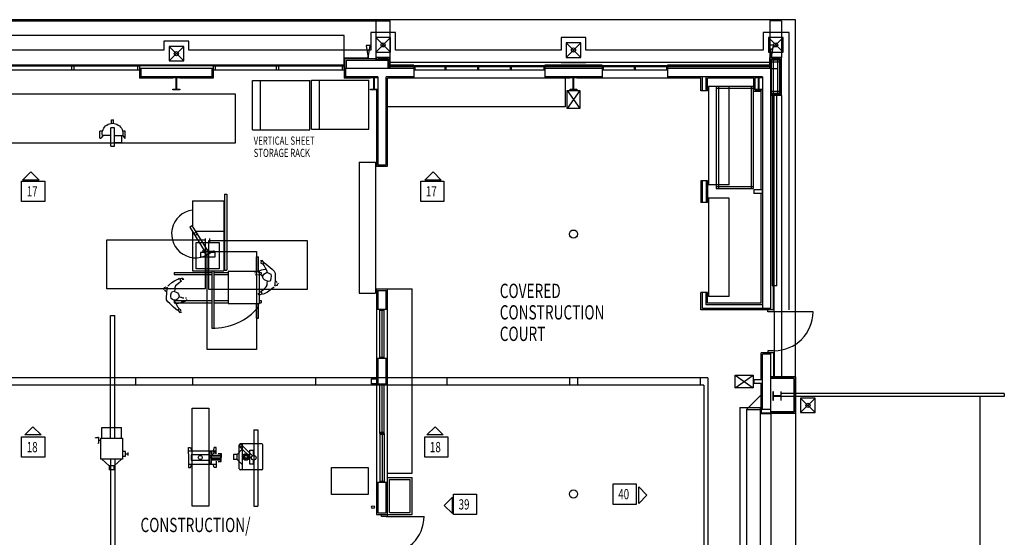
# Model space of a CAD drawing. Extents: x -84468 to 236078, y -10462 to 23818.
# Drawn here: x -53510 to -29458, y 9478 to 22128 of the extents above; entities that cross this region are included whole.
import ezdxf

# ---------------------------------------------------------------- set-up
doc = ezdxf.new("R2010")
doc.units = 0
for name, color, linetype in [('X-2803-INT$0$X-ARC-ELEV', 11, 'CONTINUOUS'), ('X-2803-INT$0$X-ARC-ELEV-TEXT', 2, 'CONTINUOUS'), ('X-XREF', 7, 'CONTINUOUS')]:
    doc.layers.add(name, color=color, linetype=linetype)
doc.styles.add('X-2803-INT$0$EDG', font='edg.shx', dxfattribs={"width": 0.9})

# ---------------------------------------------------------------- blocks, each defined once
blk = doc.blocks.new('X-2803-INT')
at = {"layer": 'X-2803-INT$0$X-ARC-ELEV'}
for p, q in [((-34558, 22128), (-70408, 22128)), ((-69563, 22103), (-44803, 22103)), ((-44803, 21208), (-44803, 22103)), ((-44803, 22103), (-44463, 22103)), ((-44463, 21208), (-44463, 22103)), ((-34898, 22103), (-35188, 22103)), ((-35188, 22103), (-35188, 21208)), ((-34898, 22103), (-34898, 21208)), ((-34558, 13403), (-34558, 22128)), ((-45583, 21738), (-68783, 21738)), ((-45583, 21194), (-45583, 21738)), ((-44329, 21815), (-44936, 21815)), ((-44936, 21815), (-44936, 21383)), ((-44454, 21690), (-44811, 21690)), ((-44811, 21690), (-44811, 21333)), ((-44811, 21333), (-44454, 21690)), ((-44811, 21690), (-44454, 21333)), ((-44454, 21333), (-44454, 21690)), ((-44329, 21383), (-44329, 21815)), ((-39679, 21690), (-40286, 21690)), ((-40286, 21690), (-40286, 21383)), ((-39679, 21383), (-39679, 21690)), ((-34713, 21815), (-35346, 21815)), ((-35346, 21815), (-35346, 21383)), ((-34864, 21690), (-35221, 21690)), ((-35221, 21690), (-35221, 21333)), ((-35221, 21333), (-34864, 21690)), ((-35221, 21690), (-34864, 21333)), ((-34864, 21333), (-34864, 21690)), ((-34713, 15038), (-34713, 21815)), ((-49379, 21601), (-49986, 21601)), ((-49986, 21601), (-49986, 21383)), ((-49504, 21476), (-49861, 21476)), ((-49861, 21476), (-49861, 21119)), ((-49861, 21119), (-49504, 21476)), ((-49861, 21476), (-49504, 21119)), ((-49504, 21119), (-49504, 21476)), ((-49379, 21383), (-49379, 21601)), ((-44947, 21494), (-45047, 21494)), ((-45047, 21494), (-44997, 21194)), ((-44997, 21194), (-44947, 21494)), ((-39804, 21565), (-40161, 21565)), ((-40161, 21565), (-40161, 21208)), ((-40161, 21208), (-39804, 21565)), ((-40161, 21565), (-39804, 21208)), ((-39804, 21208), (-39804, 21565)), ((-35097, 21508), (-35197, 21508)), ((-35197, 21508), (-35147, 21208)), ((-35147, 21208), (-35097, 21508)), ((-49986, 21383), (-54379, 21383)), ((-44936, 21383), (-49379, 21383)), ((-45583, 21194), (-44997, 21194)), ((-45583, 20938), (-45583, 21194)), ((-45567, 21178), (-44803, 21178)), ((-45567, 20938), (-45567, 21178)), ((-44811, 21333), (-44454, 21333)), ((-44463, 21208), (-44803, 21208)), ((-44803, 21138), (-44803, 21208)), ((-44473, 21198), (-44793, 21198)), ((-44793, 21138), (-44793, 21198)), ((-44473, 20938), (-44473, 21198)), ((-44463, 20938), (-44463, 21208)), ((-40286, 21383), (-44329, 21383)), ((-40161, 21208), (-39804, 21208)), ((-35346, 21383), (-39679, 21383)), ((-35221, 21333), (-34864, 21333)), ((-34898, 21208), (-35188, 21208)), ((-35188, 20938), (-35188, 21208)), ((-34908, 21198), (-35178, 21198)), ((-35178, 20938), (-35178, 21198)), ((-34908, 20288), (-34908, 21198)), ((-34898, 20278), (-34898, 21208)), ((-45583, 21015), (-68783, 21015)), ((-53783, 20999), (-50583, 20999)), ((-52233, 20899), (-52233, 20999)), ((-52183, 20899), (-52183, 20999)), ((-50633, 20999), (-50633, 20899)), ((-50583, 21015), (-50583, 20700)), ((-48783, 20999), (-50583, 20999)), ((-48783, 20938), (-50583, 20938)), ((-50548, 20938), (-50548, 20735)), ((-49861, 21119), (-49504, 21119)), ((-48818, 20938), (-48818, 20735)), ((-48783, 21015), (-48783, 20700)), ((-48783, 20999), (-45583, 20999)), ((-48733, 20999), (-48733, 20899)), ((-47233, 20899), (-47233, 20999)), ((-47183, 20899), (-47183, 20999)), ((-45633, 20999), (-45633, 20899)), ((-45583, 21015), (-45583, 20700)), ((-43883, 20938), (-45583, 20938)), ((-45548, 20938), (-45548, 20735)), ((-45527, 21138), (-44803, 21138)), ((-45527, 20938), (-45527, 21138)), ((-44803, 21138), (-44508, 21138)), ((-44758, 21138), (-44758, 21163)), ((-44508, 21163), (-44758, 21163)), ((-44508, 20938), (-44508, 21163)), ((-44498, 20973), (-44498, 21083)), ((-44498, 21083), (-44463, 21083)), ((-35153, 20973), (-44498, 20973)), ((-35190, 21083), (-44463, 21083)), ((-43883, 21015), (-44463, 21015)), ((-43883, 20999), (-44463, 20999)), ((-43883, 21015), (-43883, 20700)), ((-40683, 20998), (-43883, 20998)), ((-43858, 20998), (-43858, 20898)), ((-43120, 20898), (-43120, 20998)), ((-43095, 20898), (-43095, 20998)), ((-42320, 20898), (-42320, 20998)), ((-42295, 20898), (-42295, 20998)), ((-41520, 20898), (-41520, 20998)), ((-41495, 20898), (-41495, 20998)), ((-40708, 20998), (-40708, 20898)), ((-40683, 21015), (-40683, 20700)), ((-39283, 21015), (-40683, 21015)), ((-39283, 20999), (-40683, 20999)), ((-39283, 20938), (-40683, 20938)), ((-40286, 21083), (-39679, 21083)), ((-39283, 21015), (-39283, 20700)), ((-37683, 20998), (-39283, 20998)), ((-39258, 20998), (-39258, 20898)), ((-38495, 20898), (-38495, 20998)), ((-38470, 20898), (-38470, 20998)), ((-37708, 20998), (-37708, 20898)), ((-37683, 21015), (-37683, 20700)), ((-35190, 21015), (-37683, 21015)), ((-35190, 20999), (-37683, 20999)), ((-35158, 20938), (-37683, 20938)), ((-35190, 21083), (-35153, 21083)), ((-35158, 15038), (-35158, 20938)), ((-35158, 20938), (-35013, 20938)), ((-35153, 20973), (-35153, 21083)), ((-34943, 21163), (-35143, 21163)), ((-35143, 20323), (-35143, 21163)), ((-34943, 21138), (-35143, 21138)), ((-34943, 21088), (-35143, 21088)), ((-35093, 20323), (-35093, 21138)), ((-34993, 20323), (-34993, 21138)), ((-34943, 20323), (-34943, 21163)), ((-53783, 20899), (-50583, 20899)), ((-48783, 20735), (-50583, 20735)), ((-49766, 20700), (-50583, 20700)), ((-49766, 20700), (-49766, 20735)), ((-49766, 20710), (-49766, 20722)), ((-49766, 20722), (-49600, 20722)), ((-49686, 20710), (-49766, 20710)), ((-49686, 20427), (-49686, 20710)), ((-49600, 20710), (-49679, 20710)), ((-49679, 20710), (-49679, 20427)), ((-49600, 20700), (-49600, 20735)), ((-49600, 20722), (-49600, 20710)), ((-48783, 20700), (-49600, 20700)), ((-48783, 20899), (-45583, 20899)), ((-44761, 20735), (-45583, 20735)), ((-44941, 20700), (-45583, 20700)), ((-44941, 20700), (-44941, 20735)), ((-44941, 20710), (-44941, 20722)), ((-44941, 20722), (-44775, 20722)), ((-44861, 20710), (-44941, 20710)), ((-44861, 20427), (-44861, 20710)), ((-44775, 20710), (-44854, 20710)), ((-44854, 20710), (-44854, 20427)), ((-44775, 20722), (-44775, 20710)), ((-44761, 20735), (-44761, 18583)), ((-44558, 18583), (-44558, 20735)), ((-43883, 20735), (-44558, 20735)), ((-44523, 18548), (-44523, 20700)), ((-40066, 20700), (-44523, 20700)), ((-40683, 20898), (-43883, 20898)), ((-39283, 20735), (-40683, 20735)), ((-40183, 20700), (-40183, 20000)), ((-40066, 20700), (-40066, 20735)), ((-40066, 20710), (-40066, 20722)), ((-40066, 20722), (-39900, 20722)), ((-39986, 20710), (-40066, 20710)), ((-39986, 20427), (-39986, 20710)), ((-39900, 20710), (-39979, 20710)), ((-39979, 20710), (-39979, 20427)), ((-39900, 20700), (-39900, 20735)), ((-39900, 20722), (-39900, 20710)), ((-36868, 20700), (-39900, 20700)), ((-37683, 20898), (-39283, 20898)), ((-35361, 20735), (-37683, 20735)), ((-36868, 20393), (-36868, 20700)), ((-36833, 20393), (-36833, 20735)), ((-36743, 20393), (-36743, 20735)), ((-35576, 20700), (-36708, 20700)), ((-36708, 20393), (-36708, 20700)), ((-35576, 20380), (-35576, 20700)), ((-35541, 20415), (-35541, 20735)), ((-35541, 20710), (-35541, 20722)), ((-35541, 20722), (-35375, 20722)), ((-35461, 20710), (-35541, 20710)), ((-35461, 20427), (-35461, 20710)), ((-35375, 20710), (-35454, 20710)), ((-35454, 20710), (-35454, 20427)), ((-35375, 20722), (-35375, 20710)), ((-35361, 20735), (-35361, 15073)), ((-47825, 20640), (-46425, 20640)), ((-47825, 19440), (-47825, 20640)), ((-47625, 19440), (-47625, 20640)), ((-46425, 19440), (-46425, 20640)), ((-46383, 19449), (-46383, 20649)), ((-46383, 20649), (-44983, 20649)), ((-46183, 19449), (-46183, 20649)), ((-44983, 19449), (-44983, 20649)), ((-36183, 20493), (-36683, 20493)), ((-36683, 20493), (-36683, 18093)), ((-36493, 20501), (-36493, 18001)), ((-36493, 20501), (-35593, 20501)), ((-36493, 20451), (-35593, 20451)), ((-36443, 20501), (-36443, 18001)), ((-36183, 18093), (-36183, 20493)), ((-35643, 20501), (-35643, 18001)), ((-35593, 20501), (-35593, 18001)), ((-54248, 20312), (-48248, 20312)), ((-49766, 20415), (-49766, 20427)), ((-49766, 20427), (-49686, 20427)), ((-49600, 20415), (-49766, 20415)), ((-49679, 20427), (-49600, 20427)), ((-49600, 20427), (-49600, 20415)), ((-48248, 20312), (-48248, 19112)), ((-44941, 20415), (-44941, 20427)), ((-44941, 20427), (-44861, 20427)), ((-44775, 20415), (-44941, 20415)), ((-44854, 20427), (-44775, 20427)), ((-44796, 20415), (-44796, 18548)), ((-44796, 20415), (-44761, 20415)), ((-44775, 20427), (-44775, 20415)), ((-40137, 20398), (-39828, 19954)), ((-39828, 20398), (-40137, 19954)), ((-40137, 20398), (-39828, 20398)), ((-40137, 19954), (-40137, 20398)), ((-40066, 20415), (-40066, 20427)), ((-40066, 20427), (-39986, 20427)), ((-39900, 20415), (-40066, 20415)), ((-39979, 20427), (-39900, 20427)), ((-39900, 20427), (-39900, 20415)), ((-39828, 20398), (-39828, 19954)), ((-36708, 20393), (-36868, 20393)), ((-35576, 20380), (-35396, 20380)), ((-35541, 20415), (-35541, 20427)), ((-35541, 20427), (-35461, 20427)), ((-35541, 20415), (-35361, 20415)), ((-35375, 20415), (-35541, 20415)), ((-35454, 20427), (-35375, 20427)), ((-35396, 17978), (-35396, 20380)), ((-35375, 20427), (-35375, 20415)), ((-34908, 20288), (-35158, 20288)), ((-34898, 20278), (-35158, 20278)), ((-34943, 20373), (-35143, 20373)), ((-34943, 20323), (-35143, 20323)), ((-35123, 15623), (-35123, 20313)), ((-35013, 20313), (-35123, 20313)), ((-35097, 15038), (-35097, 20278)), ((-35081, 14988), (-35081, 20278)), ((-35013, 20313), (-35013, 20278)), ((-35013, 15623), (-35013, 20278)), ((-34898, 20278), (-34898, 13403)), ((-40183, 20000), (-44523, 20000)), ((-39828, 19954), (-40137, 19954)), ((-51281, 19041), (-51281, 19483)), ((-51192, 19483), (-51281, 19483)), ((-51265, 19595), (-51265, 19681)), ((-51265, 19681), (-51215, 19681)), ((-51215, 19594), (-51215, 19681)), ((-51192, 19041), (-51192, 19483)), ((-51488, 19402), (-51551, 19402)), ((-51551, 19235), (-51551, 19402)), ((-51470, 19297), (-51532, 19235)), ((-51281, 19297), (-51491, 19297)), ((-51192, 19297), (-50992, 19297)), ((-51012, 19130), (-51012, 19288)), ((-51003, 19297), (-50941, 19235)), ((-50931, 19402), (-50995, 19402)), ((-50931, 19235), (-50931, 19402)), ((-47825, 19440), (-46425, 19440)), ((-46383, 19449), (-44983, 19449)), ((-48248, 19112), (-54248, 19112)), ((-51551, 19235), (-51532, 19235)), ((-51281, 19041), (-51192, 19041)), ((-51192, 19130), (-51012, 19130)), ((-50941, 19235), (-50931, 19235)), ((-45221, 18648), (-45221, 15448)), ((-45221, 18648), (-44821, 18648)), ((-44821, 18648), (-44821, 15448)), ((-44796, 18548), (-44523, 18548)), ((-44761, 18583), (-44558, 18583)), ((-36708, 18193), (-36868, 18193)), ((-36868, 18193), (-36868, 17663)), ((-36833, 17663), (-36833, 18193)), ((-36743, 18193), (-36743, 17663)), ((-36708, 18193), (-36708, 17663)), ((-36183, 18093), (-36683, 18093)), ((-36493, 18051), (-35593, 18051)), ((-48504, 17863), (-48454, 17863)), ((-48504, 17863), (-48504, 16003)), ((-48454, 17863), (-48454, 16003)), ((-36493, 18001), (-35593, 18001)), ((-35573, 17978), (-35573, 17878)), ((-35573, 17978), (-35373, 17978)), ((-35373, 17878), (-35573, 17878)), ((-35396, 15198), (-35396, 17878)), ((-35373, 17978), (-35373, 17878)), ((-49288, 17703), (-48524, 17703)), ((-49288, 17703), (-49288, 17071)), ((-48524, 17703), (-48524, 15992)), ((-36708, 17663), (-36868, 17663)), ((-36183, 17763), (-36683, 17763)), ((-36683, 17763), (-36683, 15363)), ((-36183, 15363), (-36183, 17763)), ((-49358, 17060), (-49303, 17095)), ((-49303, 17095), (-48914, 16472)), ((-49358, 17060), (-48976, 16448)), ((-49288, 16948), (-49288, 15992)), ((-49220, 16963), (-48524, 16963)), ((-51383, 15548), (-51383, 16748)), ((-51383, 16748), (-48983, 16748)), ((-49198, 16042), (-49198, 16682)), ((-49198, 16682), (-48638, 16682)), ((-48983, 16748), (-48983, 15548)), ((-48968, 16682), (-48968, 16782)), ((-48889, 15532), (-48889, 16732)), ((-48889, 16732), (-46489, 16732)), ((-48868, 16682), (-48868, 16782)), ((-48638, 16682), (-48638, 16042)), ((-46489, 16732), (-46489, 15532)), ((-49094, 16440), (-49094, 16332)), ((-48979, 16440), (-49094, 16440)), ((-49041, 16487), (-49041, 16467)), ((-49041, 16467), (-48988, 16467)), ((-48941, 16475), (-48781, 16475)), ((-48929, 14065), (-48929, 16465)), ((-48929, 16465), (-47729, 16465)), ((-48905, 16467), (-48771, 16467)), ((-48736, 16441), (-48886, 16441)), ((-48771, 16487), (-48771, 16467)), ((-48736, 16332), (-48736, 16441)), ((-47729, 16465), (-47729, 14065)), ((-49094, 16332), (-48736, 16332)), ((-47729, 16332), (-47679, 16332)), ((-47729, 15972), (-47729, 16332)), ((-47679, 15972), (-47679, 16332)), ((-47587, 16246), (-47627, 16237)), ((-47614, 16224), (-47618, 16179)), ((-47618, 16179), (-47568, 16160)), ((-47570, 16228), (-47587, 16246)), ((-47574, 16153), (-47535, 16197)), ((-47574, 16153), (-47539, 16113)), ((-47545, 16186), (-47570, 16228)), ((-47535, 16197), (-47438, 16113)), ((-49738, 15952), (-48817, 15952)), ((-49738, 15952), (-49738, 15902)), ((-49738, 15902), (-48817, 15902)), ((-49288, 15992), (-48524, 15992)), ((-48638, 16042), (-49198, 16042)), ((-48817, 15992), (-48817, 14592)), ((-48767, 15992), (-48767, 14592)), ((-48767, 15952), (-48414, 15952)), ((-48767, 15902), (-48414, 15902)), ((-48504, 16003), (-48454, 16003)), ((-48414, 15972), (-48414, 15192)), ((-47654, 15972), (-48414, 15972)), ((-47759, 15951), (-47763, 15929)), ((-47755, 15898), (-47724, 15893)), ((-47697, 15977), (-47728, 15968)), ((-47658, 15981), (-47697, 15977)), ((-47689, 15898), (-47662, 15893)), ((-47684, 15978), (-47675, 15946)), ((-47609, 16003), (-47658, 15981)), ((-47654, 15192), (-47654, 15972)), ((-47654, 15952), (-47608, 15952)), ((-47654, 15902), (-47608, 15902)), ((-47561, 16017), (-47609, 16003)), ((-47609, 15880), (-47564, 15875)), ((-47608, 15952), (-47608, 15902)), ((-47574, 15845), (-47561, 15884)), ((-47494, 16026), (-47561, 16017)), ((-47561, 15884), (-47543, 15911)), ((-47543, 15911), (-47508, 15937)), ((-47539, 16113), (-47512, 16061)), ((-47512, 16061), (-47482, 16003)), ((-47508, 15937), (-47482, 15946)), ((-47482, 16003), (-47477, 15986)), ((-47482, 15946), (-47442, 15942)), ((-47477, 15986), (-47464, 15944)), ((-47442, 15942), (-47411, 15929)), ((-47438, 16113), (-47345, 16030)), ((-47411, 15929), (-47376, 15907)), ((-47376, 15907), (-47367, 15858)), ((-47345, 16030), (-47297, 15986)), ((-47297, 15986), (-47266, 15937)), ((-47266, 15876), (-47270, 15779)), ((-47266, 15937), (-47266, 15876)), ((-49891, 15625), (-49869, 15643)), ((-49869, 15643), (-49795, 15702)), ((-49795, 15702), (-49730, 15749)), ((-49730, 15749), (-49649, 15788)), ((-49631, 15682), (-49702, 15621)), ((-49649, 15788), (-49605, 15810)), ((-49578, 15726), (-49631, 15682)), ((-49605, 15810), (-49578, 15726)), ((-49598, 15789), (-49552, 15814)), ((-49548, 15740), (-49583, 15740)), ((-49552, 15814), (-49530, 15814)), ((-49504, 15779), (-49543, 15775)), ((-49530, 15814), (-49504, 15779)), ((-47561, 15801), (-47574, 15845)), ((-47530, 15770), (-47561, 15801)), ((-47499, 15752), (-47530, 15770)), ((-47460, 15735), (-47499, 15752)), ((-47486, 15598), (-47468, 15642)), ((-47468, 15686), (-47460, 15735)), ((-47468, 15642), (-47468, 15686)), ((-47443, 15728), (-47460, 15735)), ((-47402, 15739), (-47443, 15728)), ((-47385, 15758), (-47402, 15739)), ((-47372, 15814), (-47385, 15758)), ((-47367, 15858), (-47372, 15814)), ((-47279, 15642), (-47288, 15616)), ((-47270, 15779), (-47279, 15642)), ((-47272, 15752), (-47226, 15713)), ((-47226, 15713), (-47217, 15704)), ((-47217, 15669), (-47217, 15634)), ((-47200, 15689), (-47190, 15673)), ((-48983, 15548), (-51383, 15548)), ((-49987, 15530), (-49998, 15546)), ((-49970, 15586), (-49935, 15599)), ((-49970, 15550), (-49970, 15586)), ((-49961, 15506), (-49970, 15515)), ((-49916, 15467), (-49961, 15506)), ((-49922, 15343), (-49917, 15440)), ((-49917, 15440), (-49909, 15577)), ((-49909, 15577), (-49900, 15603)), ((-49821, 15361), (-49816, 15405)), ((-49816, 15405), (-49803, 15461)), ((-49803, 15461), (-49786, 15480)), ((-49786, 15480), (-49745, 15491)), ((-49745, 15491), (-49728, 15484)), ((-49719, 15533), (-49728, 15484)), ((-49728, 15484), (-49688, 15467)), ((-49702, 15621), (-49719, 15577)), ((-49719, 15577), (-49719, 15533)), ((-49688, 15467), (-49658, 15449)), ((-49658, 15449), (-49627, 15418)), ((-49627, 15418), (-49614, 15374)), ((-46489, 15532), (-48889, 15532)), ((-47684, 15440), (-47645, 15444)), ((-47658, 15405), (-47684, 15440)), ((-47636, 15405), (-47658, 15405)), ((-47640, 15479), (-47605, 15479)), ((-47590, 15430), (-47636, 15405)), ((-47609, 15493), (-47557, 15537)), ((-47583, 15409), (-47609, 15493)), ((-47539, 15431), (-47583, 15409)), ((-47557, 15537), (-47486, 15598)), ((-47457, 15470), (-47539, 15431)), ((-47393, 15517), (-47457, 15470)), ((-47319, 15576), (-47393, 15517)), ((-47297, 15594), (-47319, 15576)), ((-47217, 15634), (-47253, 15620)), ((-45221, 15448), (-44821, 15448)), ((-44796, 15548), (-44796, 10038)), ((-44796, 15548), (-44523, 15548)), ((-44761, 15513), (-44761, 15048)), ((-44761, 15513), (-44558, 15513)), ((-44558, 15048), (-44558, 15513)), ((-44523, 9988), (-44523, 15548)), ((-44523, 15548), (-43923, 15548)), ((-43923, 11048), (-43923, 15548)), ((-36868, 15038), (-36868, 15463)), ((-36708, 15463), (-36868, 15463)), ((-36833, 15073), (-36833, 15463)), ((-36743, 15163), (-36743, 15463)), ((-36708, 15198), (-36708, 15463)), ((-35123, 15623), (-35081, 15623)), ((-35013, 15623), (-35081, 15623)), ((-49922, 15282), (-49922, 15343)), ((-49891, 15233), (-49922, 15282)), ((-49843, 15189), (-49891, 15233)), ((-49750, 15106), (-49843, 15189)), ((-49812, 15313), (-49821, 15361)), ((-49777, 15291), (-49812, 15313)), ((-49746, 15277), (-49777, 15291)), ((-49706, 15273), (-49746, 15277)), ((-49738, 15262), (-48817, 15262)), ((-49738, 15262), (-49738, 15212)), ((-49738, 15212), (-48817, 15212)), ((-49706, 15216), (-49710, 15233)), ((-49680, 15282), (-49706, 15273)), ((-49675, 15158), (-49706, 15216)), ((-49694, 15193), (-49627, 15202)), ((-49644, 15308), (-49680, 15282)), ((-49649, 15106), (-49675, 15158)), ((-49627, 15335), (-49644, 15308)), ((-49614, 15374), (-49627, 15335)), ((-49627, 15202), (-49578, 15216)), ((-49578, 15339), (-49624, 15344)), ((-49561, 15339), (-49578, 15339)), ((-49578, 15216), (-49530, 15238)), ((-49526, 15326), (-49561, 15339)), ((-49530, 15238), (-49490, 15242)), ((-49499, 15321), (-49526, 15326)), ((-49504, 15241), (-49512, 15273)), ((-49490, 15242), (-49459, 15251)), ((-49433, 15321), (-49464, 15326)), ((-49429, 15268), (-49424, 15291)), ((-48767, 15262), (-48414, 15262)), ((-48767, 15212), (-48414, 15212)), ((-48414, 15192), (-47654, 15192)), ((-47729, 14832), (-47729, 15192)), ((-47679, 14832), (-47679, 15192)), ((-47654, 15262), (-47608, 15262)), ((-47654, 15212), (-47608, 15212)), ((-47608, 15262), (-47608, 15212)), ((-35361, 15163), (-36743, 15163)), ((-35396, 15198), (-36708, 15198)), ((-36183, 15363), (-36683, 15363)), ((-49653, 15022), (-49750, 15106)), ((-49614, 15066), (-49653, 15022)), ((-49614, 15066), (-49649, 15106)), ((-49643, 15033), (-49618, 14991)), ((-49570, 15040), (-49620, 15059)), ((-49618, 14991), (-49600, 14973)), ((-49600, 14973), (-49561, 14982)), ((-49574, 14995), (-49570, 15040)), ((-44523, 15048), (-44796, 15048)), ((-44709, 13848), (-44709, 15048)), ((-44609, 15023), (-44709, 15023)), ((-44659, 13873), (-44659, 15023)), ((-44609, 13848), (-44609, 15048)), ((-35396, 15038), (-36868, 15038)), ((-35361, 15073), (-36833, 15073)), ((-35081, 15038), (-35396, 15038)), ((-35158, 15073), (-35361, 15073)), ((-35231, 14988), (-35231, 15038)), ((-35081, 14988), (-35231, 14988)), ((-34131, 14988), (-35081, 14988)), ((-35081, 14988), (-35081, 14038)), ((-51295, 14898), (-51186, 14898)), ((-51295, 11898), (-51295, 14898)), ((-51186, 11898), (-51186, 14898)), ((-47729, 14832), (-47679, 14832)), ((-48817, 14592), (-48767, 14592)), ((-47729, 14065), (-48929, 14065)), ((-35081, 13988), (-35396, 13988)), ((-35396, 13338), (-35396, 13988)), ((-35361, 12598), (-35361, 13953)), ((-35158, 13953), (-35361, 13953)), ((-35081, 14038), (-35231, 14038)), ((-35231, 14038), (-35231, 13988)), ((-35158, 12548), (-35158, 13988)), ((-35097, 13988), (-35097, 13403)), ((-35081, 14038), (-35081, 13403)), ((-44523, 13848), (-44796, 13848)), ((-44761, 13848), (-44761, 13218)), ((-44609, 13873), (-44709, 13873)), ((-44558, 13218), (-44558, 13848)), ((-36698, 13378), (-68268, 13378)), ((-50683, 13378), (-50683, 13198)), ((-49288, 13378), (-49288, 13198)), ((-46288, 13378), (-46288, 13198)), ((-44921, 13351), (-44921, 13226)), ((-44921, 13351), (-44796, 13351)), ((-44796, 13351), (-44796, 13226)), ((-43078, 13378), (-43078, 13198)), ((-40078, 13378), (-40078, 13198)), ((-39888, 13378), (-39888, 13198)), ((-36888, 13378), (-36888, 13198)), ((-36698, 13378), (-36698, 7698)), ((-36032, 13128), (-35589, 13437)), ((-36032, 13437), (-35589, 13128)), ((-36032, 13128), (-36032, 13437)), ((-36032, 13437), (-35589, 13437)), ((-35589, 13437), (-35589, 13128)), ((-35573, 13338), (-35573, 13238)), ((-35573, 13338), (-35373, 13338)), ((-35373, 13238), (-35573, 13238)), ((-35396, 12598), (-35396, 13238)), ((-35373, 13338), (-35373, 13238)), ((-34558, 13403), (-35158, 13403)), ((-34568, 13393), (-35158, 13393)), ((-34603, 13358), (-35158, 13358)), ((-34603, 13358), (-34603, 12548)), ((-34568, 13393), (-34568, 12513)), ((-34558, 13403), (-34558, 12503)), ((-36798, 13198), (-68168, 13198)), ((-44796, 13226), (-44921, 13226)), ((-44523, 13218), (-44796, 13218)), ((-44709, 12018), (-44709, 13218)), ((-44609, 13193), (-44709, 13193)), ((-44659, 12043), (-44659, 13193)), ((-44609, 12018), (-44609, 13218)), ((-36798, 13198), (-36798, 7878)), ((-35589, 13128), (-36032, 13128)), ((-35098, 13030), (-35109, 13030)), ((-35109, 13030), (-35109, 12827)), ((-35098, 12932), (-35098, 13030)), ((-34906, 13030), (-34917, 13030)), ((-34917, 13030), (-34917, 12932)), ((-34906, 12827), (-34906, 13030)), ((-29458, 12991), (-34906, 12991)), ((-29458, 12991), (-29458, 12916)), ((-35758, 12598), (-35396, 12960)), ((-35109, 12827), (-35098, 12827)), ((-34917, 12932), (-35098, 12932)), ((-35098, 12827), (-35098, 12924)), ((-35098, 12924), (-34917, 12924)), ((-34917, 12924), (-34917, 12827)), ((-34917, 12827), (-34906, 12827)), ((-29458, 12916), (-34906, 12916)), ((-34076, 12882), (-34433, 12882)), ((-34433, 12882), (-34433, 12525)), ((-34433, 12525), (-34076, 12882)), ((-34433, 12882), (-34076, 12525)), ((-34076, 12525), (-34076, 12882)), ((-30058, 12916), (-30058, 8156)), ((-49297, 10236), (-49297, 12636)), ((-49297, 12636), (-48892, 12636)), ((-48892, 12636), (-48892, 10236)), ((-35921, 12648), (-35921, 8423)), ((-35921, 12648), (-35421, 12648)), ((-35758, 12598), (-35758, 8473)), ((-35758, 12598), (-35396, 12598)), ((-35421, 12648), (-35421, 8423)), ((-35408, 12593), (-35408, 12503)), ((-35393, 12593), (-35408, 12593)), ((-35158, 12598), (-35396, 12598)), ((-35393, 12511), (-35393, 12593)), ((-35173, 12511), (-35393, 12511)), ((-35158, 12593), (-35173, 12593)), ((-35173, 12593), (-35173, 12511)), ((-35158, 12503), (-35158, 12593)), ((-34603, 12548), (-35158, 12548)), ((-35158, 12503), (-35158, 12548)), ((-34568, 12513), (-35158, 12513)), ((-34433, 12525), (-34076, 12525)), ((-35408, 12503), (-35158, 12503)), ((-34558, 12503), (-35158, 12503)), ((-35158, 12503), (-35158, 8568)), ((-34558, 12503), (-34558, 8568)), ((-51502, 12163), (-51022, 12163)), ((-51502, 11898), (-51502, 12163)), ((-51022, 11898), (-51022, 12163)), ((-47793, 12103), (-47693, 12103)), ((-47793, 12103), (-47793, 10239)), ((-47693, 12103), (-47693, 10239)), ((-44609, 12043), (-44709, 12043)), ((-51662, 11901), (-51662, 11911)), ((-51599, 11911), (-51662, 11911)), ((-51599, 11923), (-51589, 11923)), ((-51589, 11923), (-51589, 11776)), ((-51527, 11840), (-51589, 11840)), ((-51527, 11388), (-51527, 11898)), ((-51527, 11898), (-50997, 11898)), ((-50997, 11898), (-50997, 11388)), ((-44709, 12018), (-44609, 12018)), ((-44709, 12018), (-44709, 10818)), ((-44609, 11993), (-44709, 11993)), ((-44659, 11993), (-44659, 10843)), ((-44609, 12018), (-44609, 10818)), ((-51599, 11776), (-51589, 11776)), ((-50929, 11573), (-50997, 11573)), ((-50929, 11457), (-50929, 11573)), ((-50862, 11477), (-50862, 11552)), ((-49385, 11593), (-49385, 11673)), ((-49385, 11673), (-49336, 11673)), ((-49385, 11593), (-48709, 11593)), ((-49385, 11518), (-49385, 11593)), ((-49336, 11673), (-49307, 11593)), ((-48823, 11568), (-48875, 11568)), ((-48875, 11568), (-48875, 11473)), ((-48823, 11514), (-48823, 11568)), ((-48758, 11673), (-48787, 11593)), ((-48709, 11673), (-48758, 11673)), ((-48709, 11593), (-48709, 11673)), ((-48709, 11518), (-48709, 11593)), ((-48075, 11630), (-48200, 11505)), ((-48145, 11149), (-48145, 11738)), ((-48130, 11692), (-47849, 11411)), ((-47592, 11761), (-48122, 11761)), ((-48088, 11734), (-47824, 11471)), ((-48065, 11126), (-48065, 11761)), ((-47890, 11268), (-47890, 11605)), ((-47890, 11605), (-47808, 11605)), ((-47808, 11605), (-47808, 11478)), ((-47569, 11149), (-47569, 11738)), ((-50997, 11388), (-51527, 11388)), ((-51502, 11388), (-51322, 11223)), ((-51295, 11388), (-51295, 8615)), ((-51022, 11388), (-51202, 11223)), ((-51186, 11388), (-51186, 8615)), ((-50997, 11457), (-50929, 11457)), ((-50929, 11515), (-50862, 11515)), ((-49385, 11518), (-49385, 11263)), ((-48875, 11491), (-49325, 11491)), ((-49325, 11491), (-49325, 11366)), ((-49325, 11366), (-48875, 11366)), ((-48875, 11473), (-48875, 11491)), ((-48875, 11459), (-48875, 11289)), ((-48875, 11366), (-48875, 11459)), ((-48875, 11428), (-48823, 11428)), ((-48772, 11526), (-48860, 11457)), ((-48817, 11518), (-48823, 11518)), ((-48823, 11289), (-48823, 11487)), ((-48823, 11448), (-48595, 11448)), ((-48823, 11408), (-48595, 11408)), ((-48823, 11368), (-48595, 11368)), ((-48821, 11488), (-48595, 11488)), ((-48709, 11338), (-48709, 11263)), ((-48662, 11525), (-48586, 11525)), ((-48662, 11332), (-48586, 11332)), ((-48595, 11338), (-48595, 11518)), ((-48586, 11525), (-48586, 11428)), ((-48586, 11332), (-48586, 11428)), ((-48200, 11505), (-48291, 11505)), ((-48291, 11505), (-48291, 11382)), ((-48200, 11382), (-48291, 11382)), ((-48200, 11382), (-48200, 11505)), ((-48075, 11257), (-48200, 11382)), ((-47808, 11368), (-47808, 11268)), ((-51202, 11223), (-51322, 11223)), ((-51322, 11223), (-51322, 11123)), ((-51202, 11123), (-51322, 11123)), ((-51202, 11123), (-51202, 11223)), ((-49385, 11263), (-49385, 11183)), ((-49385, 11263), (-48709, 11263)), ((-49385, 11183), (-49336, 11183)), ((-49336, 11183), (-49307, 11263)), ((-48875, 11289), (-48823, 11289)), ((-48758, 11183), (-48787, 11263)), ((-48709, 11183), (-48758, 11183)), ((-48709, 11263), (-48709, 11183)), ((-47592, 11126), (-48122, 11126)), ((-47808, 11268), (-47890, 11268)), ((-45895, 11188), (-44995, 11188)), ((-45895, 10528), (-45895, 11188)), ((-44995, 11188), (-44995, 10528)), ((-44609, 10843), (-44709, 10843)), ((-44523, 11048), (-43923, 11048)), ((-44523, 10938), (-43923, 10938)), ((-44473, 10888), (-43973, 10888)), ((-44473, 10088), (-44473, 10888)), ((-43973, 10088), (-43973, 10888)), ((-43923, 10038), (-43923, 10938)), ((-44523, 10818), (-44796, 10818)), ((-44761, 10818), (-44761, 10073)), ((-44558, 10073), (-44558, 10818)), ((-44995, 10528), (-45895, 10528)), ((-48892, 10236), (-49297, 10236)), ((-47793, 10239), (-47693, 10239)), ((-44796, 10038), (-44523, 10038)), ((-44761, 10073), (-44558, 10073)), ((-44673, 9988), (-44673, 10038)), ((-44558, 9988), (-44673, 9988)), ((-44558, 9988), (-43633, 9988)), ((-44523, 10038), (-43923, 10038)), ((-44473, 10088), (-43973, 10088))]:
    blk.add_line(p, q, dxfattribs=at)
for centre, radius in [((-44633, 21512), 50), ((-39983, 21387), 50), ((-35043, 21512), 50), ((-49683, 21298), 50), ((-49215, 16895), 33.1), ((-39983, 16888), 100), ((-48933, 16427), 48.3), ((-34254, 12703), 50), ((-48761, 11548), 25), ((-48108, 11714), 29.1), ((-49100, 11428), 50), ((-47982, 11443), 82.4), ((-47982, 11443), 54.1), ((-47982, 11443), 34.7), ((-47793, 11423), 56.7), ((-39983, 10538), 100), ((-44879, 10216), 33.5)]:
    blk.add_circle(centre, radius, dxfattribs=at)
at = {"layer": 'X-2803-INT$0$X-ARC-ELEV', "extrusion": (-5.31682e-14, 0, -1)}
blk.add_arc((51241, 19342, 0), 254, 349.799, 190.201, dxfattribs=at)
at = {"layer": 'X-2803-INT$0$X-ARC-ELEV'}
for centre, radius, start, end in [((-49215, 16895), 585, 97.1723, 309.2439), ((-48767, 15992), 1400, 267.9533, 320.9619), ((-35081, 14988), 950, 270, 0), ((-48122, 11738), 22.7, 90, 180), ((-47592, 11738), 22.7, 0, 90), ((-48867, 11466), 10.8, 127.8748, 307.8748), ((-48849, 11480), 11, 90, 270), ((-48849, 11480), 11, 270, 90), ((-48122, 11149), 22.7, 180, 270), ((-47592, 11149), 22.7, 270, 0), ((-44558, 9988), 925, 270, 0)]:
    blk.add_arc(centre, radius, start, end, dxfattribs=at)
at = {"layer": 'X-2803-INT$0$X-ARC-ELEV-TEXT'}
for p, q in [((-53438, 18208), (-53238, 18408)), ((-53238, 18408), (-53038, 18208)), ((-43613, 18208), (-43413, 18408)), ((-43413, 18408), (-43213, 18208)), ((-53463, 17683), (-53463, 18183)), ((-53463, 18183), (-52900, 18183)), ((-53038, 18208), (-53438, 18208)), ((-52900, 18183), (-52900, 17683)), ((-43713, 17683), (-43713, 18183)), ((-43713, 18183), (-43150, 18183)), ((-43213, 18208), (-43613, 18208)), ((-43150, 18183), (-43150, 17683)), ((-52900, 17683), (-53463, 17683)), ((-43150, 17683), (-43713, 17683)), ((-53388, 11981), (-53188, 12181)), ((-53188, 12181), (-52988, 11981)), ((-43563, 11981), (-43363, 12181)), ((-43363, 12181), (-43163, 11981)), ((-53463, 11433), (-53463, 11933)), ((-53463, 11933), (-52900, 11933)), ((-52988, 11981), (-53388, 11981)), ((-52900, 11933), (-52900, 11433)), ((-43613, 11433), (-43613, 11933)), ((-43613, 11933), (-43050, 11933)), ((-43163, 11981), (-43563, 11981)), ((-43050, 11933), (-43050, 11433)), ((-52900, 11433), (-53463, 11433)), ((-43050, 11433), (-43613, 11433)), ((-39013, 10283), (-39013, 10783)), ((-39013, 10783), (-38450, 10783)), ((-38450, 10783), (-38450, 10283)), ((-38388, 10708), (-38188, 10508)), ((-38388, 10308), (-38388, 10708)), ((-42938, 10458), (-43138, 10258)), ((-42938, 10058), (-42938, 10458)), ((-42913, 10033), (-42913, 10533)), ((-42913, 10533), (-42350, 10533)), ((-42350, 10533), (-42350, 10033)), ((-38188, 10508), (-38388, 10308)), ((-43138, 10258), (-42938, 10058)), ((-38450, 10283), (-39013, 10283)), ((-42350, 10033), (-42913, 10033))]:
    blk.add_line(p, q, dxfattribs=at)
at = {"layer": 'X-2803-INT$0$X-ARC-ELEV', "style": 'X-2803-INT$0$EDG', "width": 0.7}
for s, height, p in [('VERTICAL SHEET', 200, (-47795, 19072)), ('STORAGE RACK', 200, (-47795, 18772)), ('COVERED', 350, (-41783, 15326)), ('CONSTRUCTION', 350, (-41783, 14801)), ('COURT', 350, (-41783, 14276)), ('CONSTRUCTION/', 350, (-50559, 9605))]:
    blk.add_text(s, height=height, dxfattribs=at).set_placement(p)
at = {"layer": 'X-2803-INT$0$X-ARC-ELEV-TEXT', "style": 'X-2803-INT$0$EDG', "width": 0.7}
for s, p in [('17', (-53338, 17808)), ('17', (-43588, 17808)), ('18', (-53338, 11558)), ('18', (-43488, 11558)), ('40', (-38888, 10408)), ('39', (-42788, 10158))]:
    blk.add_text(s, height=250, dxfattribs=at).set_placement(p)

msp = doc.modelspace()

# ---------------------------------------------------------------- block references
at = {"layer": 'X-XREF'}
msp.add_blockref('X-2803-INT', (0, 0), dxfattribs=at)

doc.saveas('drawing.dxf')
